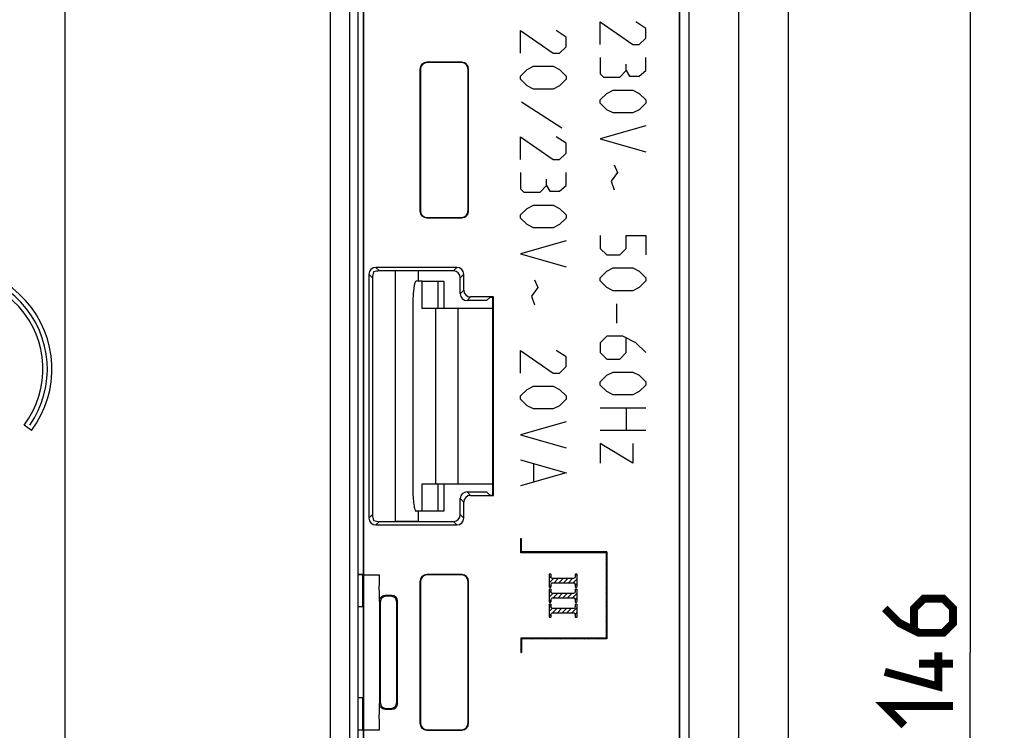
# Model space of a CAD drawing. Units: millimetres. Extents: x -111 to 51, y -80 to 102.
# Drawn here: x 7 to 51, y 3 to 35 of the extents above; entities that cross this region are included whole.
import ezdxf

# ---------------------------------------------------------------- set-up
doc = ezdxf.new("R2010")
doc.units = ezdxf.units.MM
doc.header["$LTSCALE"] = 16.335
doc.layers.get('0').update_dxf_attribs({"linetype": 'CONTINUOUS'})
for name, color, linetype in [('ASSI', 7, 'CONTINUOUS'), ('CURVE', 7, 'CONTINUOUS'), ('DRAFT', 7, 'CONTINUOUS'), ('RACCORDO', 7, 'CONTINUOUS')]:
    doc.layers.add(name, color=color, linetype=linetype)
doc.styles.get("Standard").update_dxf_attribs({"font": 'txt', "width": 0.8})
doc.dimstyles.new('DIMSTYLE_2', dxfattribs={"dimtxt": 3, "dimasz": 3, "dimexe": 1.5, "dimexo": 0.5, "dimgap": 0.75, "dimtad": 1, "dimdec": 0, "dimtxsty": 'STANDARD', "dimblk": '_FILLED', "dimblk1": '_FILLED', "dimblk2": '_FILLED', "dimcen": 0.09, "dimazin": 2, "dimtfac": 1, "dimtdec": 0, "dimtofl": 0, "dimtmove": 0, "dimatfit": 3, "dimldrblk": '_FILLED', "dimfxl": 1, "dimtolj": 1, "dimarcsym": 0})

# ---------------------------------------------------------------- blocks, each defined once
blk = doc.blocks.new('_FILLED')
at = {"color": 0, "linetype": 'BYBLOCK'}
blk.add_solid([(0, 0), (-1, 0.317), (-1, -0.317)], dxfattribs=at)
blk = doc.blocks.new('*D1')
at = {"color": 7, "linetype": 'CONTINUOUS'}
for p, q in [((20.5, 79.725), (50.75, 79.725)), ((49.25, 79.725), (49.25, 6.775)), ((49.25, -66.175), (49.25, 6.775)), ((20.5, -66.175), (50.75, -66.175))]:
    blk.add_line(p, q, dxfattribs=at)
at = {"color": 7, "linetype": 'CONTINUOUS', "xscale": 3, "yscale": 3, "zscale": 3}
for p, rotation in [((49.25, 79.725), 90), ((49.25, -66.175), 270)]:
    blk.add_blockref('_FILLED', p, dxfattribs=dict(at, rotation=rotation))

msp = doc.modelspace()

# ---------------------------------------------------------------- linework, layer by layer
at = {"color": 7, "linetype": 'CONTINUOUS'}
for p, q in [((36.91, -54.225), (36.91, 67.775)), ((39.09, -54.225), (39.09, 67.775)), ((25.179, 23.075), (24.915, 23.075)), ((25.179, 21.875), (25.179, 23.075)), ((28.29, 21.875), (25.179, 21.875)), ((25.179, 14.175), (28.29, 14.175)), ((25.179, 12.975), (25.179, 14.175)), ((25.179, 12.975), (24.915, 12.975)), ((29.506, 11.73), (29.544, 11.767)), ((29.506, 11.519), (29.544, 11.557)), ((29.506, 11.309), (29.544, 11.347)), ((29.557, 11.15), (29.594, 11.188)), ((29.767, 11.15), (29.804, 11.188)), ((29.977, 11.15), (30.014, 11.188)), ((30.187, 11.15), (30.224, 11.188)), ((30.397, 11.15), (30.434, 11.188)), ((30.607, 11.15), (30.644, 11.188)), ((30.817, 11.15), (30.854, 11.188)), ((31.027, 11.15), (31.064, 11.188)), ((31.237, 11.15), (31.274, 11.188)), ((31.447, 11.15), (31.484, 11.188)), ((31.657, 11.15), (31.694, 11.188)), ((31.867, 11.15), (31.904, 11.188)), ((32.077, 11.15), (32.114, 11.188)), ((32.287, 11.15), (32.324, 11.188)), ((32.497, 11.15), (32.534, 11.188)), ((32.707, 11.15), (32.744, 11.188)), ((32.917, 11.15), (32.954, 11.188)), ((33.127, 11.15), (33.164, 11.188)), ((33.256, 11.069), (33.294, 11.107)), ((33.256, 10.859), (33.294, 10.897)), ((33.256, 10.649), (33.294, 10.687)), ((33.256, 10.439), (33.294, 10.477)), ((30.756, 10.039), (30.841, 10.124)), ((30.756, 9.829), (30.946, 10.019)), ((30.971, 9.834), (31.156, 10.019)), ((31.181, 9.834), (31.366, 10.019)), ((31.391, 9.834), (31.576, 10.019)), ((31.601, 9.834), (31.786, 10.019)), ((31.811, 9.834), (31.983, 10.006)), ((31.898, 10.131), (31.977, 10.21)), ((33.256, 10.229), (33.294, 10.267)), ((33.256, 10.019), (33.294, 10.057)), ((30.778, 9.641), (30.841, 9.704)), ((31.899, 9.712), (31.983, 9.796)), ((31.899, 9.502), (31.949, 9.552)), ((33.256, 9.809), (33.294, 9.847)), ((33.256, 9.599), (33.294, 9.637)), ((30.756, 9.409), (30.84, 9.493)), ((30.756, 9.199), (30.915, 9.358)), ((30.938, 9.171), (31.125, 9.358)), ((31.15, 9.173), (31.335, 9.358)), ((31.36, 9.173), (31.545, 9.358)), ((31.57, 9.173), (31.755, 9.358)), ((31.78, 9.173), (31.983, 9.376)), ((31.897, 9.08), (31.983, 9.166)), ((33.256, 9.389), (33.294, 9.427)), ((33.256, 9.179), (33.294, 9.217)), ((30.756, 8.779), (30.84, 8.863)), ((30.756, 8.569), (30.888, 8.701)), ((30.758, 8.991), (30.841, 9.074)), ((30.905, 8.508), (31.094, 8.698)), ((31.119, 8.513), (31.304, 8.698)), ((31.33, 8.513), (31.515, 8.698)), ((31.54, 8.513), (31.725, 8.698)), ((31.75, 8.513), (31.983, 8.746)), ((31.899, 8.872), (31.918, 8.891)), ((33.256, 8.969), (33.294, 9.007)), ((33.256, 8.759), (33.294, 8.797)), ((30.756, 8.359), (30.842, 8.445)), ((31.894, 8.447), (31.983, 8.536)), ((33.256, 8.549), (33.294, 8.587)), ((33.256, 8.339), (33.294, 8.377)), ((33.256, 8.129), (33.294, 8.167)), ((33.256, 7.919), (33.294, 7.957)), ((29.506, 7.319), (29.544, 7.357)), ((29.549, 7.362), (29.587, 7.4)), ((29.759, 7.362), (29.797, 7.4)), ((29.969, 7.362), (30.007, 7.4)), ((30.18, 7.362), (30.217, 7.4)), ((30.39, 7.362), (30.427, 7.4)), ((30.6, 7.362), (30.637, 7.4)), ((30.81, 7.362), (30.847, 7.4)), ((31.02, 7.362), (31.057, 7.4)), ((31.23, 7.362), (31.267, 7.4)), ((31.44, 7.362), (31.477, 7.4)), ((31.65, 7.362), (31.687, 7.4)), ((31.86, 7.362), (31.897, 7.4)), ((32.07, 7.362), (32.107, 7.4)), ((32.28, 7.362), (32.317, 7.4)), ((32.49, 7.362), (32.527, 7.4)), ((32.7, 7.362), (32.737, 7.4)), ((32.91, 7.362), (32.947, 7.4)), ((33.12, 7.362), (33.157, 7.4)), ((33.256, 7.709), (33.294, 7.747)), ((33.256, 7.499), (33.294, 7.537)), ((29.506, 7.109), (29.544, 7.147)), ((29.506, 6.899), (29.544, 6.937))]:
    msp.add_line(p, q, dxfattribs=at)
at = {"color": 250, "linetype": 'CONTINUOUS'}
for p, q in [((25.773, 14.175), (25.773, 21.875)), ((26.762, 14.175), (26.762, 21.875)), ((8.017, 16.513), (7.697, 16.752)), ((29.506, 11.775), (29.544, 11.775)), ((29.506, 11.15), (29.506, 11.775)), ((29.544, 11.188), (29.544, 11.775)), ((33.256, 11.15), (29.506, 11.15)), ((33.294, 11.188), (29.544, 11.188)), ((33.256, 11.15), (33.256, 7.4)), ((33.294, 11.188), (33.294, 7.362)), ((30.756, 10.193), (30.756, 9.657)), ((30.835, 10.207), (30.775, 10.213)), ((30.84, 10.192), (30.835, 10.207)), ((30.84, 10.175), (30.84, 10.192)), ((31.795, 10.019), (30.92, 10.019)), ((31.915, 10.213), (31.899, 10.2)), ((31.899, 10.2), (31.899, 10.174)), ((31.965, 10.213), (31.915, 10.213)), ((31.98, 10.21), (31.965, 10.213)), ((31.983, 10.193), (31.98, 10.21)), ((31.983, 9.662), (31.983, 10.193)), ((30.756, 9.532), (30.756, 8.997)), ((30.775, 9.641), (30.827, 9.641)), ((30.835, 9.546), (30.775, 9.552)), ((30.84, 9.532), (30.835, 9.546)), ((30.84, 9.662), (30.84, 9.683)), ((30.84, 9.514), (30.84, 9.532)), ((30.919, 9.831), (30.97, 9.834)), ((30.97, 9.834), (31.795, 9.834)), ((31.899, 9.683), (31.899, 9.657)), ((31.899, 9.657), (31.915, 9.641)), ((31.915, 9.552), (31.899, 9.539)), ((31.899, 9.539), (31.899, 9.513)), ((31.915, 9.641), (31.965, 9.641)), ((31.965, 9.552), (31.915, 9.552)), ((31.98, 9.549), (31.965, 9.552)), ((31.983, 9.532), (31.98, 9.549)), ((31.983, 9.001), (31.983, 9.532)), ((30.919, 9.17), (30.97, 9.173)), ((31.795, 9.358), (30.92, 9.358)), ((30.97, 9.173), (31.795, 9.173)), ((30.756, 8.872), (30.756, 8.336)), ((30.775, 8.98), (30.827, 8.98)), ((30.835, 8.885), (30.775, 8.891)), ((30.84, 8.871), (30.835, 8.885)), ((30.84, 9.001), (30.84, 9.022)), ((30.84, 8.853), (30.84, 8.871)), ((31.795, 8.698), (30.92, 8.698)), ((31.899, 9.022), (31.899, 8.997)), ((31.899, 8.997), (31.915, 8.98)), ((31.915, 8.891), (31.899, 8.878)), ((31.899, 8.878), (31.899, 8.853)), ((31.915, 8.98), (31.965, 8.98)), ((31.965, 8.891), (31.915, 8.891)), ((31.98, 8.888), (31.965, 8.891)), ((31.983, 8.872), (31.98, 8.888)), ((31.983, 8.34), (31.983, 8.872)), ((30.775, 8.319), (30.827, 8.319)), ((30.84, 8.34), (30.84, 8.361)), ((30.919, 8.509), (30.97, 8.513)), ((30.97, 8.513), (31.795, 8.513)), ((31.899, 8.361), (31.899, 8.336)), ((31.899, 8.336), (31.915, 8.319)), ((31.915, 8.319), (31.965, 8.319)), ((33.256, 7.4), (29.506, 7.4)), ((29.506, 7.4), (29.506, 6.775)), ((33.294, 7.362), (29.544, 7.362)), ((29.544, 7.362), (29.544, 6.775)), ((29.506, 6.775), (29.544, 6.775))]:
    msp.add_line(p, q, dxfattribs=at)
at = {"color": 7, "linetype": 'CONTINUOUS', "const_width": 0.35}
for points in [[(45.5, 8.704), (46.143, 8.061), (47, 7.632), (48.071, 7.632), (48.5, 8.061), (48.5, 8.704), (48.071, 9.132), (47.214, 9.132), (46.786, 8.704), (46.786, 7.775)], [(47.857, 6.775), (47.857, 5.275), (45.5, 5.918)], [(48.5, 6.275), (47, 6.275)], [(46.357, 3.561), (45.5, 4.418), (48.5, 4.418)]]:
    msp.add_lwpolyline(points, dxfattribs=at)
at = {"color": 250, "linetype": 'CONTINUOUS'}
for centre, radius, start, end in [((4.416, 19.213), 4.501, 323.1361, 120.9572), ((4.414, 19.211), 4.301, 325.1713, 120.9569), ((4.416, 19.213), 4.101, 323.1351, 120.9572)]:
    msp.add_arc(centre, radius, start, end, dxfattribs=at)
for points in [[(30.775, 10.213), (30.766, 10.213), (30.756, 10.202), (30.756, 10.193)], [(30.92, 10.019), (30.896, 10.019), (30.867, 10.024), (30.855, 10.044)], [(30.756, 9.657), (30.758, 9.65), (30.766, 9.641), (30.775, 9.641)], [(30.775, 9.552), (30.766, 9.552), (30.756, 9.541), (30.756, 9.532)], [(30.827, 9.641), (30.835, 9.641), (30.84, 9.653), (30.84, 9.662)], [(31.965, 9.641), (31.974, 9.641), (31.983, 9.652), (31.983, 9.662)], [(30.92, 9.358), (30.896, 9.358), (30.867, 9.363), (30.855, 9.383)], [(30.756, 8.997), (30.758, 8.989), (30.766, 8.98), (30.775, 8.98)], [(30.775, 8.891), (30.766, 8.891), (30.756, 8.881), (30.756, 8.872)], [(30.827, 8.98), (30.835, 8.98), (30.84, 8.993), (30.84, 9.001)], [(30.92, 8.698), (30.896, 8.698), (30.867, 8.703), (30.855, 8.723)], [(31.965, 8.98), (31.974, 8.98), (31.983, 8.992), (31.983, 9.001)], [(30.756, 8.336), (30.758, 8.328), (30.766, 8.319), (30.775, 8.319)], [(30.827, 8.319), (30.835, 8.319), (30.84, 8.332), (30.84, 8.34)], [(31.965, 8.319), (31.974, 8.319), (31.983, 8.331), (31.983, 8.34)]]:
    msp.add_open_spline(points, degree=3, dxfattribs=at)
for points, knots in [([(30.855, 10.044), (30.851, 10.05), (30.839, 10.093), (30.84, 10.137), (30.84, 10.175)], [0, 0, 0, 0, 0.141922, 1, 1, 1, 1]), ([(31.879, 10.047), (31.867, 10.03), (31.834, 10.02), (31.804, 10.019), (31.795, 10.019)], [0, 0, 0, 0, 0.671018, 1, 1, 1, 1]), ([(31.899, 10.174), (31.899, 10.159), (31.897, 10.117), (31.895, 10.069), (31.879, 10.047)], [0, 0, 0, 0, 0.350883, 1, 1, 1, 1]), ([(30.84, 9.683), (30.84, 9.698), (30.843, 9.739), (30.839, 9.786), (30.854, 9.808)], [0, 0, 0, 0, 0.373717, 1, 1, 1, 1]), ([(30.854, 9.808), (30.863, 9.82), (30.889, 9.828), (30.911, 9.83), (30.919, 9.831)], [0, 0, 0, 0, 0.669118, 1, 1, 1, 1]), ([(31.795, 9.834), (31.805, 9.834), (31.835, 9.833), (31.87, 9.825), (31.881, 9.808)], [0, 0, 0, 0, 0.340341, 1, 1, 1, 1]), ([(31.881, 9.808), (31.885, 9.803), (31.9, 9.762), (31.899, 9.719), (31.899, 9.683)], [0, 0, 0, 0, 0.148164, 1, 1, 1, 1]), ([(30.855, 9.383), (30.851, 9.389), (30.839, 9.432), (30.84, 9.476), (30.84, 9.514)], [0, 0, 0, 0, 0.141923, 1, 1, 1, 1]), ([(30.84, 9.022), (30.84, 9.037), (30.843, 9.078), (30.839, 9.125), (30.854, 9.147)], [0, 0, 0, 0, 0.373717, 1, 1, 1, 1]), ([(30.854, 9.147), (30.863, 9.159), (30.889, 9.167), (30.911, 9.17), (30.919, 9.17)], [0, 0, 0, 0, 0.669118, 1, 1, 1, 1]), ([(31.879, 9.386), (31.867, 9.37), (31.834, 9.359), (31.804, 9.358), (31.795, 9.358)], [0, 0, 0, 0, 0.671018, 1, 1, 1, 1]), ([(31.795, 9.173), (31.805, 9.173), (31.835, 9.172), (31.87, 9.164), (31.881, 9.148)], [0, 0, 0, 0, 0.340341, 1, 1, 1, 1]), ([(31.899, 9.513), (31.899, 9.498), (31.897, 9.456), (31.895, 9.409), (31.879, 9.386)], [0, 0, 0, 0, 0.350883, 1, 1, 1, 1]), ([(31.881, 9.148), (31.885, 9.142), (31.9, 9.102), (31.899, 9.058), (31.899, 9.022)], [0, 0, 0, 0, 0.148164, 1, 1, 1, 1]), ([(30.855, 8.723), (30.851, 8.728), (30.839, 8.771), (30.84, 8.816), (30.84, 8.853)], [0, 0, 0, 0, 0.141922, 1, 1, 1, 1]), ([(31.879, 8.725), (31.867, 8.709), (31.834, 8.699), (31.804, 8.698), (31.795, 8.698)], [0, 0, 0, 0, 0.671018, 1, 1, 1, 1]), ([(31.899, 8.853), (31.899, 8.837), (31.897, 8.795), (31.895, 8.748), (31.879, 8.725)], [0, 0, 0, 0, 0.350883, 1, 1, 1, 1]), ([(30.84, 8.361), (30.84, 8.377), (30.843, 8.417), (30.839, 8.465), (30.854, 8.486)], [0, 0, 0, 0, 0.373717, 1, 1, 1, 1]), ([(30.854, 8.486), (30.863, 8.499), (30.889, 8.506), (30.911, 8.509), (30.919, 8.509)], [0, 0, 0, 0, 0.669118, 1, 1, 1, 1]), ([(31.795, 8.513), (31.805, 8.513), (31.835, 8.511), (31.87, 8.503), (31.881, 8.487)], [0, 0, 0, 0, 0.34034, 1, 1, 1, 1]), ([(31.881, 8.487), (31.885, 8.482), (31.9, 8.441), (31.899, 8.397), (31.899, 8.361)], [0, 0, 0, 0, 0.148164, 1, 1, 1, 1])]:
    msp.add_open_spline(points, degree=3, knots=knots, dxfattribs=at)
at = {"layer": 'ASSI', "color": 7, "linetype": 'CONTINUOUS'}
for p, q in [((41.25, 72.775), (41.25, -59.225)), ((36.483, -54.225), (36.483, 67.775)), ((36.5, -54.225), (36.5, 67.775)), ((22.6, -49.175), (22.6, 62.725)), ((22.617, 10.175), (22.617, 62.743)), ((22.35, 62.275), (22.35, 8.775)), ((26.918, 32.692), (25.382, 32.692)), ((26.9, 32.675), (25.4, 32.675)), ((25.083, 32.393), (25.083, 26.157)), ((25.103, 32.372), (25.103, 26.178)), ((27.2, 26.175), (27.2, 32.375)), ((27.217, 26.157), (27.217, 32.393)), ((25.382, 25.858), (26.918, 25.858)), ((25.4, 25.875), (26.9, 25.875)), ((22.843, 23.382), (22.843, 12.668)), ((26.707, 23.682), (23.143, 23.682)), ((26.55, 23.525), (23.3, 23.525)), ((24, 23.525), (24, 12.525)), ((25, 23.525), (25, 23.075)), ((27.007, 22.682), (27.007, 23.382)), ((23, 23.225), (23, 12.825)), ((26.85, 22.525), (26.85, 23.225)), ((28.01, 22.225), (27.15, 22.225)), ((28.307, 22.382), (27.307, 22.382)), ((28.01, 22.225), (28.15, 22.365)), ((28.29, 22.365), (28.15, 22.365)), ((28.307, 22.382), (28.29, 22.365)), ((28.29, 13.685), (28.29, 22.365)), ((28.307, 13.668), (28.307, 22.382)), ((26.85, 12.825), (26.85, 13.525)), ((27.15, 13.825), (28.01, 13.825)), ((27.307, 13.668), (28.307, 13.668)), ((28.01, 13.825), (28.15, 13.685)), ((28.15, 13.685), (28.29, 13.685)), ((28.307, 13.668), (28.29, 13.685)), ((27.007, 12.668), (27.007, 13.368)), ((25, 12.975), (25, 12.525)), ((23.143, 12.368), (26.707, 12.368)), ((23.3, 12.525), (26.55, 12.525)), ((22.6, 10.201), (22.35, 10.201)), ((22.574, 10.175), (22.35, 10.175)), ((22.574, 10.175), (22.596, 10.197)), ((22.574, 8.77), (22.574, 10.175)), ((22.605, 10.175), (23.298, 10.175)), ((22.605, 10.175), (22.605, 3.375)), ((26.918, 10.192), (25.382, 10.192)), ((26.9, 10.175), (25.4, 10.175)), ((25.083, 9.893), (25.083, 3.657)), ((25.1, 9.875), (25.1, 3.675)), ((27.2, 3.675), (27.2, 9.875)), ((27.217, 3.657), (27.217, 9.893)), ((23.85, 9.275), (23.55, 9.275)), ((23.81, 9.235), (23.59, 9.235)), ((22.355, 8.77), (22.35, 8.775)), ((22.6, 8.77), (22.355, 8.77)), ((22.355, 8.77), (22.355, 4.78)), ((23.299, 9.025), (23.299, 4.525)), ((23.34, 8.985), (23.34, 4.565)), ((24.06, 4.565), (24.06, 8.985)), ((24.1, 4.525), (24.1, 9.025)), ((22.355, 4.78), (22.35, 4.775)), ((22.35, 4.775), (22.35, -48.725)), ((22.6, 4.78), (22.355, 4.78)), ((22.574, 3.375), (22.574, 4.78)), ((23.55, 4.275), (23.85, 4.275)), ((23.59, 4.315), (23.81, 4.315)), ((22.35, 3.375), (22.574, 3.375)), ((22.574, 3.375), (22.596, 3.353)), ((22.605, 3.375), (23.298, 3.375)), ((22.617, -49.193), (22.617, 3.375)), ((25.382, 3.358), (26.918, 3.358)), ((25.4, 3.375), (26.9, 3.375))]:
    msp.add_line(p, q, dxfattribs=at)
at = {"layer": 'ASSI', "color": 250, "linetype": 'CONTINUOUS'}
for p, q in [((9.5, -8.225), (9.5, 62.202)), ((21.133, 62.21), (21.133, -48.66)), ((21.983, 62.214), (21.983, -48.664)), ((25.382, 32.692), (25.4, 32.675)), ((26.918, 32.692), (26.9, 32.675)), ((25.083, 32.393), (25.103, 32.372)), ((27.217, 32.393), (27.2, 32.375)), ((25.083, 26.157), (25.103, 26.178)), ((27.217, 26.157), (27.2, 26.175)), ((25.382, 25.858), (25.4, 25.875)), ((26.918, 25.858), (26.9, 25.875)), ((23, 23.225), (22.843, 23.382)), ((23.3, 23.525), (23.143, 23.682)), ((26.707, 23.682), (26.55, 23.525)), ((27.007, 23.382), (26.85, 23.225)), ((26.85, 22.525), (27.007, 22.682)), ((27.15, 22.225), (27.307, 22.382)), ((26.85, 13.525), (27.007, 13.368)), ((27.15, 13.825), (27.307, 13.668)), ((22.843, 12.668), (23, 12.825)), ((27.007, 12.668), (26.85, 12.825)), ((23.143, 12.368), (23.3, 12.525)), ((26.707, 12.368), (26.55, 12.525)), ((25.382, 10.192), (25.4, 10.175)), ((26.918, 10.192), (26.9, 10.175)), ((25.083, 9.893), (25.1, 9.875)), ((27.217, 9.893), (27.2, 9.875)), ((23.59, 9.235), (23.55, 9.275)), ((23.81, 9.235), (23.85, 9.275)), ((23.34, 8.985), (23.3, 9.025)), ((24.06, 8.985), (24.1, 9.025)), ((23.34, 4.565), (23.3, 4.525)), ((24.06, 4.565), (24.1, 4.525)), ((23.59, 4.315), (23.55, 4.275)), ((23.81, 4.315), (23.85, 4.275)), ((25.083, 3.657), (25.1, 3.675)), ((27.217, 3.657), (27.2, 3.675)), ((25.382, 3.358), (25.4, 3.375)), ((26.918, 3.358), (26.9, 3.375))]:
    msp.add_line(p, q, dxfattribs=at)
at = {"layer": 'ASSI', "color": 7, "linetype": 'CONTINUOUS'}
for centre, major_axis, ratio, start_param, end_param in [((25.383, 32.392), (0.212, -0.212), 0.999695, 2.356347, 3.926839), ((25.4, 32.375), (0.212, -0.212), 0.999695, 2.356347, 3.749122), ((26.9, 32.375), (-0.212, -0.212), 0.999695, 2.356347, 3.926839), ((26.917, 32.392), (0.212, 0.212), 0.999695, -0.785246, 0.785246), ((25.231, 32.544), (0.071, 0.345), 0.311358, -4.307374, -4.129657), ((25.383, 26.158), (0.212, 0.212), 0.999695, 2.356347, 3.926839), ((25.231, 26.006), (-0.071, 0.345), 0.311358, 0.988065, 1.165781), ((25.4, 26.175), (0.212, 0.212), 0.999695, 2.534063, 3.926839), ((26.9, 26.175), (-0.212, 0.212), 0.999695, 2.356347, 3.926839), ((26.917, 26.158), (0.212, -0.212), 0.999695, -0.785246, 0.785246), ((23.143, 23.382), (0.212, -0.212), 0.999695, 2.356347, 3.926839), ((23.15, 23.375), (0.079, 0.334), 0.38207, 1.338881, 2.124127), ((23.15, 23.375), (0.334, 0.079), 0.38207, 1.017466, 1.802712), ((26.55, 23.225), (0.212, 0.212), 0.999695, -0.785246, 0.785246), ((26.707, 23.382), (0.212, 0.212), 0.999695, -0.785246, 0.785246), ((27.15, 22.525), (0.212, 0.212), 0.999695, -3.926839, -2.356347), ((27.307, 22.682), (0.212, 0.212), 0.999695, 2.356347, 3.926839), ((27.15, 13.525), (-0.212, 0.212), 0.999695, -0.785246, 0.785246), ((27.307, 13.368), (0.212, -0.212), 0.999695, 2.356347, 3.926839), ((23.143, 12.668), (0.212, 0.212), 0.999695, -3.926839, -2.356347), ((23.15, 12.675), (-0.079, 0.334), 0.38207, 1.017466, 1.802712), ((23.15, 12.675), (0.334, -0.079), 0.38207, -1.802712, -1.017466), ((26.55, 12.825), (0.212, -0.212), 0.999695, -0.785246, 0.785246), ((26.707, 12.668), (-0.212, 0.212), 0.999695, -3.926839, -2.356347), ((25.383, 9.892), (0.212, -0.212), 0.999695, 2.356347, 3.926839), ((25.4, 9.875), (0.212, -0.212), 0.999695, 2.356347, 3.926839), ((26.9, 9.875), (-0.212, -0.212), 0.999695, 2.356347, 3.926839), ((26.917, 9.892), (0.212, 0.212), 0.999695, -0.785246, 0.785246), ((23.59, 8.985), (-0.177, 0.177), 0.999695, -0.785246, 0.785246), ((23.81, 8.985), (0.177, 0.177), 0.999695, -0.785246, 0.785246), ((23.85, 9.025), (0.177, 0.177), 0.999695, -0.785246, 0.785246), ((23.59, 4.565), (-0.177, -0.177), 0.999695, -0.785246, 0.785246), ((23.81, 4.565), (0.177, -0.177), 0.999695, -0.785246, 0.785246), ((23.85, 4.525), (0.177, -0.177), 0.999695, -0.785246, 0.785246), ((25.383, 3.658), (0.212, 0.212), 0.999695, -3.926839, -2.356347), ((25.4, 3.675), (0.212, 0.212), 0.999695, 2.356347, 3.926839), ((26.9, 3.675), (-0.212, 0.212), 0.999695, 2.356347, 3.926839), ((26.917, 3.658), (0.212, -0.212), 0.999695, -0.785246, 0.785246)]:
    msp.add_ellipse(centre, major_axis=major_axis, ratio=ratio, start_param=start_param, end_param=end_param, dxfattribs=at)
for points, knots in [([(23.299, 9.025), (23.299, 9.121), (23.298, 9.313), (23.297, 9.6), (23.298, 9.888), (23.298, 10.079), (23.298, 10.175)], [0, 0, 0, 0, 0.25, 0.499999, 0.75, 1, 1, 1, 1]), ([(23.299, 9.025), (23.299, 9.041), (23.303, 9.074), (23.322, 9.137), (23.369, 9.206), (23.452, 9.262), (23.517, 9.275), (23.55, 9.275)], [0, 0, 0, 0, 0.125427, 0.25095, 0.500605, 0.75029, 1, 1, 1, 1]), ([(23.298, 3.375), (23.298, 3.471), (23.298, 3.662), (23.297, 3.95), (23.298, 4.237), (23.299, 4.429), (23.299, 4.525)], [0, 0, 0, 0, 0.25, 0.500001, 0.75, 1, 1, 1, 1]), ([(23.55, 4.275), (23.517, 4.275), (23.452, 4.288), (23.369, 4.344), (23.322, 4.413), (23.303, 4.476), (23.299, 4.509), (23.299, 4.525)], [0, 0, 0, 0, 0.24971, 0.499395, 0.74905, 0.874573, 1, 1, 1, 1])]:
    msp.add_open_spline(points, degree=3, knots=knots, dxfattribs=at)
at = {"layer": 'CURVE', "color": 250, "linetype": 'CONTINUOUS'}
for p, q in [((33, 33.465), (33, 34.465)), ((33, 34.465), (34.429, 33.465)), ((35, 34.18), (34.571, 34.465)), ((35, 33.751), (35, 34.18)), ((29.5, 33.085), (29.5, 34.085)), ((29.5, 34.085), (30.929, 33.085)), ((31.5, 33.799), (31.071, 34.085)), ((31.5, 33.37), (31.5, 33.799)), ((34.714, 33.465), (35, 33.751)), ((31.214, 33.085), (31.5, 33.37)), ((34.429, 33.465), (34.714, 33.465)), ((30.929, 33.085), (31.214, 33.085)), ((33, 32.894), (33, 32.18)), ((35, 32.323), (35, 32.894)), ((29.786, 32.37), (30.071, 32.513)), ((30.071, 32.513), (30.929, 32.513)), ((30.929, 32.513), (31.214, 32.37)), ((34.143, 32.323), (34.143, 32.608)), ((29.5, 32.085), (29.786, 32.37)), ((29.5, 31.942), (29.5, 32.085)), ((31.214, 32.37), (31.5, 32.085)), ((31.5, 32.085), (31.5, 31.942)), ((33, 32.18), (33.143, 32.037)), ((33.143, 32.037), (33.857, 32.037)), ((33.857, 32.037), (34.143, 32.323)), ((34.143, 32.323), (34.286, 32.085)), ((34.286, 32.085), (34.714, 32.085)), ((34.714, 32.085), (35, 32.323)), ((29.786, 31.656), (29.5, 31.942)), ((30.071, 31.513), (29.786, 31.656)), ((31.214, 31.656), (30.929, 31.513)), ((31.5, 31.942), (31.214, 31.656)), ((30.929, 31.513), (30.071, 31.513)), ((33, 31.037), (33.286, 31.323)), ((33.286, 31.323), (33.571, 31.465)), ((33.571, 31.465), (34.429, 31.465)), ((34.429, 31.465), (34.714, 31.323)), ((34.714, 31.323), (35, 31.037)), ((31.31, 29.799), (29.548, 30.942)), ((33, 30.894), (33, 31.037)), ((33.286, 30.608), (33, 30.894)), ((35, 30.894), (34.714, 30.608)), ((35, 31.037), (35, 30.894)), ((33.571, 30.465), (33.286, 30.608)), ((34.429, 30.465), (33.571, 30.465)), ((34.714, 30.608), (34.429, 30.465)), ((35, 29.894), (33, 29.323)), ((29.5, 28.418), (29.5, 29.418)), ((29.5, 29.418), (30.929, 28.418)), ((31.5, 29.132), (31.071, 29.418)), ((31.5, 28.704), (31.5, 29.132)), ((33, 29.323), (35, 28.751)), ((31.214, 28.418), (31.5, 28.704)), ((30.929, 28.418), (31.214, 28.418)), ((33.619, 28.18), (33.762, 27.846)), ((29.5, 27.846), (29.5, 27.132)), ((31.5, 27.275), (31.5, 27.846)), ((33.762, 27.846), (33.476, 27.465)), ((30.357, 26.989), (30.643, 27.275)), ((30.643, 27.275), (30.643, 27.561)), ((30.643, 27.275), (30.786, 27.037)), ((31.214, 27.037), (31.5, 27.275)), ((33.476, 27.465), (33.619, 27.085)), ((29.5, 27.132), (29.643, 26.989)), ((29.643, 26.989), (30.357, 26.989)), ((30.786, 27.037), (31.214, 27.037)), ((29.786, 26.275), (30.071, 26.418)), ((30.071, 26.418), (30.929, 26.418)), ((30.929, 26.418), (31.214, 26.275)), ((29.5, 25.989), (29.786, 26.275)), ((29.5, 25.846), (29.5, 25.989)), ((31.214, 26.275), (31.5, 25.989)), ((31.5, 25.989), (31.5, 25.846)), ((29.786, 25.561), (29.5, 25.846)), ((30.071, 25.418), (29.786, 25.561)), ((31.214, 25.561), (30.929, 25.418)), ((31.5, 25.846), (31.214, 25.561)), ((30.929, 25.418), (30.071, 25.418)), ((31.5, 24.846), (29.5, 24.275)), ((33, 25.085), (33, 24.513)), ((34.143, 25.085), (35, 25.085)), ((34.143, 24.513), (34.143, 25.085)), ((35, 25.085), (35, 24.227)), ((29.5, 24.275), (31.5, 23.704)), ((33, 24.513), (33.286, 24.227)), ((33.286, 24.227), (33.857, 24.227)), ((33.857, 24.227), (34.143, 24.513)), ((33, 23.227), (33.286, 23.513)), ((33.286, 23.513), (33.571, 23.656)), ((33.571, 23.656), (34.429, 23.656)), ((34.429, 23.656), (34.714, 23.513)), ((34.714, 23.513), (35, 23.227)), ((30.119, 23.132), (30.262, 22.799)), ((33, 23.085), (33, 23.227)), ((33.286, 22.799), (33, 23.085)), ((35, 23.085), (34.714, 22.799)), ((35, 23.227), (35, 23.085)), ((30.262, 22.799), (29.976, 22.418)), ((33.571, 22.656), (33.286, 22.799)), ((34.429, 22.656), (33.571, 22.656)), ((34.714, 22.799), (34.429, 22.656)), ((29.976, 22.418), (30.119, 22.037)), ((33.714, 22.085), (33.714, 21.227)), ((33.286, 20.656), (33, 20.37)), ((33, 20.37), (33, 19.942)), ((34, 20.656), (33.286, 20.656)), ((34.571, 20.37), (34, 20.656)), ((34.143, 19.942), (34.143, 20.561)), ((35, 19.942), (34.571, 20.37)), ((29.5, 19.037), (29.5, 20.037)), ((29.5, 20.037), (30.929, 19.037)), ((31.5, 19.751), (31.071, 20.037)), ((33, 19.942), (33.286, 19.656)), ((33.857, 19.656), (34.143, 19.942)), ((31.5, 19.323), (31.5, 19.751)), ((33.286, 19.656), (33.857, 19.656)), ((30.929, 19.037), (31.214, 19.037)), ((31.214, 19.037), (31.5, 19.323)), ((33.286, 18.942), (33.571, 19.085)), ((33.571, 19.085), (34.429, 19.085)), ((34.429, 19.085), (34.714, 18.942)), ((33, 18.656), (33.286, 18.942)), ((33, 18.513), (33, 18.656)), ((34.714, 18.942), (35, 18.656)), ((35, 18.656), (35, 18.513)), ((29.5, 18.037), (29.786, 18.323)), ((29.786, 18.323), (30.071, 18.465)), ((30.071, 18.465), (30.929, 18.465)), ((30.929, 18.465), (31.214, 18.323)), ((31.214, 18.323), (31.5, 18.037)), ((33.286, 18.227), (33, 18.513)), ((33.571, 18.085), (33.286, 18.227)), ((34.714, 18.227), (34.429, 18.085)), ((35, 18.513), (34.714, 18.227)), ((29.5, 17.894), (29.5, 18.037)), ((29.786, 17.608), (29.5, 17.894)), ((31.5, 17.894), (31.214, 17.608)), ((31.5, 18.037), (31.5, 17.894)), ((34.429, 18.085), (33.571, 18.085)), ((30.071, 17.465), (29.786, 17.608)), ((30.929, 17.465), (30.071, 17.465)), ((31.214, 17.608), (30.929, 17.465)), ((33, 17.513), (35, 17.513)), ((34.143, 17.513), (34.143, 16.513)), ((31.5, 16.894), (29.5, 16.323)), ((35, 16.513), (33, 16.513)), ((29.5, 16.323), (31.5, 15.751)), ((34.429, 15.085), (33, 15.942)), ((33, 15.942), (33, 15.085)), ((34.429, 15.942), (34.429, 15.085)), ((29.5, 15.227), (31.5, 14.656)), ((30.071, 15.037), (30.071, 14.275)), ((31.5, 14.656), (29.5, 14.085))]:
    msp.add_line(p, q, dxfattribs=at)
at = {"layer": 'DRAFT', "color": 7, "linetype": 'CONTINUOUS'}
for p, q in [((36.483, -54.225), (36.483, 67.775)), ((36.5, -54.225), (36.5, 67.775)), ((22.6, -48.975), (22.6, 62.525)), ((24, 23.525), (24, 12.525)), ((25, 23.525), (24, 23.525)), ((25, 23.525), (25, 23.075)), ((28.01, 22.225), (28.15, 22.365)), ((28.29, 22.365), (28.15, 22.365)), ((28.307, 22.382), (28.29, 22.365)), ((28.29, 13.685), (28.29, 22.365)), ((28.307, 13.668), (28.307, 22.382)), ((28.01, 13.825), (28.15, 13.685)), ((28.15, 13.685), (28.29, 13.685)), ((28.307, 13.668), (28.29, 13.685)), ((25, 12.975), (25, 12.525)), ((25, 12.525), (24, 12.525)), ((22.6, 10.201), (22.35, 10.201)), ((22.574, 10.175), (22.35, 10.175)), ((22.574, 10.175), (22.596, 10.197)), ((22.574, 8.77), (22.574, 10.175)), ((22.605, 10.175), (23.298, 10.175)), ((22.605, 10.175), (22.605, 3.375)), ((22.355, 8.77), (22.35, 8.775)), ((22.6, 8.77), (22.355, 8.77)), ((22.355, 8.77), (22.355, 4.78)), ((22.355, 4.78), (22.35, 4.775)), ((22.6, 4.78), (22.355, 4.78)), ((22.574, 3.375), (22.574, 4.78)), ((22.35, 3.375), (22.574, 3.375)), ((22.574, 3.375), (22.596, 3.353)), ((22.605, 3.375), (23.298, 3.375))]:
    msp.add_line(p, q, dxfattribs=at)
at = {"layer": 'RACCORDO', "color": 7, "linetype": 'CONTINUOUS'}
for p, q in [((22.617, 10.175), (22.617, 62.743)), ((22.35, 62.275), (22.35, 8.775)), ((26.918, 32.692), (25.382, 32.692)), ((26.9, 32.675), (25.4, 32.675)), ((25.083, 32.393), (25.083, 26.157)), ((25.103, 32.372), (25.103, 26.178)), ((27.2, 26.175), (27.2, 32.375)), ((27.217, 26.157), (27.217, 32.393)), ((25.382, 25.858), (26.918, 25.858)), ((25.4, 25.875), (26.9, 25.875)), ((22.843, 23.382), (22.843, 12.668)), ((26.707, 23.682), (23.143, 23.682)), ((24, 23.525), (23.3, 23.525)), ((26.55, 23.525), (25, 23.525)), ((27.007, 22.682), (27.007, 23.382)), ((23, 23.225), (23, 12.825)), ((25.179, 23.075), (26.127, 23.075)), ((26.127, 23.075), (26.127, 21.875)), ((26.85, 22.525), (26.85, 23.225)), ((24.769, 22.075), (24.769, 13.975)), ((28.01, 22.225), (27.15, 22.225)), ((28.307, 22.382), (27.307, 22.382)), ((26.127, 14.175), (26.127, 12.975)), ((26.85, 12.825), (26.85, 13.525)), ((27.15, 13.825), (28.01, 13.825)), ((27.307, 13.668), (28.307, 13.668)), ((27.007, 12.668), (27.007, 13.368)), ((26.127, 12.975), (25.179, 12.975)), ((23.143, 12.368), (26.707, 12.368)), ((23.3, 12.525), (24, 12.525)), ((25, 12.525), (26.55, 12.525)), ((26.918, 10.192), (25.382, 10.192)), ((26.9, 10.175), (25.4, 10.175)), ((25.083, 9.893), (25.083, 3.657)), ((25.1, 9.875), (25.1, 3.675)), ((27.2, 3.675), (27.2, 9.875)), ((27.217, 3.657), (27.217, 9.893)), ((23.85, 9.275), (23.55, 9.275)), ((23.81, 9.235), (23.59, 9.235)), ((23.299, 9.025), (23.299, 4.525)), ((23.34, 8.985), (23.34, 4.565)), ((24.06, 4.565), (24.06, 8.985)), ((24.1, 4.525), (24.1, 9.025)), ((22.35, 4.775), (22.35, -48.725)), ((23.55, 4.275), (23.85, 4.275)), ((23.59, 4.315), (23.81, 4.315)), ((22.617, -49.193), (22.617, 3.375)), ((25.382, 3.358), (26.918, 3.358)), ((25.4, 3.375), (26.9, 3.375))]:
    msp.add_line(p, q, dxfattribs=at)
at = {"layer": 'RACCORDO', "color": 250, "linetype": 'CONTINUOUS'}
for p, q in [((9.5, -8.225), (9.5, 62.202)), ((21.133, 62.21), (21.133, -48.66)), ((21.983, 62.214), (21.983, -48.664)), ((25.382, 32.692), (25.4, 32.675)), ((26.918, 32.692), (26.9, 32.675)), ((25.083, 32.393), (25.103, 32.372)), ((27.217, 32.393), (27.2, 32.375)), ((25.083, 26.157), (25.103, 26.178)), ((27.217, 26.157), (27.2, 26.175)), ((25.382, 25.858), (25.4, 25.875)), ((26.918, 25.858), (26.9, 25.875)), ((23, 23.225), (22.843, 23.382)), ((23.3, 23.525), (23.143, 23.682)), ((26.707, 23.682), (26.55, 23.525)), ((27.007, 23.382), (26.85, 23.225)), ((25.871, 23.075), (25.871, 21.875)), ((26.85, 22.525), (27.007, 22.682)), ((27.15, 22.225), (27.307, 22.382)), ((25.871, 14.175), (25.871, 12.975)), ((26.85, 13.525), (27.007, 13.368)), ((27.15, 13.825), (27.307, 13.668)), ((22.843, 12.668), (23, 12.825)), ((27.007, 12.668), (26.85, 12.825)), ((23.143, 12.368), (23.3, 12.525)), ((26.707, 12.368), (26.55, 12.525)), ((25.382, 10.192), (25.4, 10.175)), ((26.918, 10.192), (26.9, 10.175)), ((25.083, 9.893), (25.1, 9.875)), ((27.217, 9.893), (27.2, 9.875)), ((23.59, 9.235), (23.55, 9.275)), ((23.81, 9.235), (23.85, 9.275)), ((23.34, 8.985), (23.3, 9.025)), ((24.06, 8.985), (24.1, 9.025)), ((23.34, 4.565), (23.3, 4.525)), ((24.06, 4.565), (24.1, 4.525)), ((23.59, 4.315), (23.55, 4.275)), ((23.81, 4.315), (23.85, 4.275)), ((25.083, 3.657), (25.1, 3.675)), ((27.217, 3.657), (27.2, 3.675)), ((25.382, 3.358), (25.4, 3.375)), ((26.918, 3.358), (26.9, 3.375))]:
    msp.add_line(p, q, dxfattribs=at)
at = {"layer": 'RACCORDO', "color": 7, "linetype": 'CONTINUOUS'}
msp.add_arc((31.189, 22.078), 6.421, 176.9202, 180.0304, dxfattribs=at)
for centre, major_axis, ratio, start_param, end_param in [((25.383, 32.392), (0.212, -0.212), 0.999695, 2.356347, 3.926839), ((25.4, 32.375), (0.212, -0.212), 0.999695, 2.356347, 3.749122), ((26.9, 32.375), (-0.212, -0.212), 0.999695, 2.356347, 3.926839), ((26.917, 32.392), (0.212, 0.212), 0.999695, -0.785246, 0.785246), ((25.231, 32.544), (0.071, 0.345), 0.311358, -4.307374, -4.129657), ((25.383, 26.158), (0.212, 0.212), 0.999695, 2.356347, 3.926839), ((25.231, 26.006), (-0.071, 0.345), 0.311358, 0.988065, 1.165781), ((25.4, 26.175), (0.212, 0.212), 0.999695, 2.534063, 3.926839), ((26.9, 26.175), (-0.212, 0.212), 0.999695, 2.356347, 3.926839), ((26.917, 26.158), (0.212, -0.212), 0.999695, -0.785246, 0.785246), ((23.143, 23.382), (0.212, -0.212), 0.999695, 2.356347, 3.926839), ((23.15, 23.375), (0.079, 0.334), 0.38207, 1.338881, 2.124127), ((23.15, 23.375), (0.334, 0.079), 0.38207, 1.017466, 1.802712), ((26.55, 23.225), (0.212, 0.212), 0.999695, -0.785246, 0.785246), ((26.707, 23.382), (0.212, 0.212), 0.999695, -0.785246, 0.785246), ((27.15, 22.525), (0.212, 0.212), 0.999695, -3.926839, -2.356347), ((27.307, 22.682), (0.212, 0.212), 0.999695, 2.356347, 3.926839), ((27.15, 13.525), (-0.212, 0.212), 0.999695, -0.785246, 0.785246), ((27.307, 13.368), (0.212, -0.212), 0.999695, 2.356347, 3.926839), ((23.143, 12.668), (0.212, 0.212), 0.999695, -3.926839, -2.356347), ((23.15, 12.675), (-0.079, 0.334), 0.38207, 1.017466, 1.802712), ((23.15, 12.675), (0.334, -0.079), 0.38207, -1.802712, -1.017466), ((26.55, 12.825), (0.212, -0.212), 0.999695, -0.785246, 0.785246), ((26.707, 12.668), (-0.212, 0.212), 0.999695, -3.926839, -2.356347), ((25.383, 9.892), (0.212, -0.212), 0.999695, 2.356347, 3.926839), ((25.4, 9.875), (0.212, -0.212), 0.999695, 2.356347, 3.926839), ((26.9, 9.875), (-0.212, -0.212), 0.999695, 2.356347, 3.926839), ((26.917, 9.892), (0.212, 0.212), 0.999695, -0.785246, 0.785246), ((23.59, 8.985), (-0.177, 0.177), 0.999695, -0.785246, 0.785246), ((23.81, 8.985), (0.177, 0.177), 0.999695, -0.785246, 0.785246), ((23.85, 9.025), (0.177, 0.177), 0.999695, -0.785246, 0.785246), ((23.59, 4.565), (-0.177, -0.177), 0.999695, -0.785246, 0.785246), ((23.81, 4.565), (0.177, -0.177), 0.999695, -0.785246, 0.785246), ((23.85, 4.525), (0.177, -0.177), 0.999695, -0.785246, 0.785246), ((25.383, 3.658), (0.212, 0.212), 0.999695, -3.926839, -2.356347), ((25.4, 3.675), (0.212, 0.212), 0.999695, 2.356347, 3.926839), ((26.9, 3.675), (-0.212, 0.212), 0.999695, 2.356347, 3.926839), ((26.917, 3.658), (0.212, -0.212), 0.999695, -0.785246, 0.785246)]:
    msp.add_ellipse(centre, major_axis=major_axis, ratio=ratio, start_param=start_param, end_param=end_param, dxfattribs=at)
for points, knots in [([(24.915, 23.075), (24.894, 23.075), (24.854, 22.999), (24.826, 22.878), (24.794, 22.668), (24.783, 22.512), (24.778, 22.423)], [0, 0, 0, 0, 0.093596, 0.297908, 0.608162, 1, 1, 1, 1]), ([(24.769, 13.975), (24.769, 13.848), (24.775, 13.611), (24.802, 13.303), (24.84, 13.099), (24.877, 13.002), (24.904, 12.975), (24.915, 12.975)], [0, 0, 0, 0, 0.371804, 0.689362, 0.904959, 0.966449, 1, 1, 1, 1]), ([(23.299, 9.025), (23.299, 9.121), (23.298, 9.313), (23.297, 9.6), (23.298, 9.888), (23.298, 10.079), (23.298, 10.175)], [0, 0, 0, 0, 0.25, 0.499999, 0.75, 1, 1, 1, 1]), ([(23.299, 9.025), (23.299, 9.041), (23.303, 9.074), (23.322, 9.137), (23.369, 9.206), (23.452, 9.262), (23.517, 9.275), (23.55, 9.275)], [0, 0, 0, 0, 0.125427, 0.25095, 0.500605, 0.75029, 1, 1, 1, 1]), ([(23.298, 3.375), (23.298, 3.471), (23.298, 3.662), (23.297, 3.95), (23.298, 4.237), (23.299, 4.429), (23.299, 4.525)], [0, 0, 0, 0, 0.25, 0.500001, 0.75, 1, 1, 1, 1]), ([(23.55, 4.275), (23.517, 4.275), (23.452, 4.288), (23.369, 4.344), (23.322, 4.413), (23.303, 4.476), (23.299, 4.509), (23.299, 4.525)], [0, 0, 0, 0, 0.24971, 0.499395, 0.74905, 0.874573, 1, 1, 1, 1])]:
    msp.add_open_spline(points, degree=3, knots=knots, dxfattribs=at)

# ---------------------------------------------------------------- dimensions: what is measured, and where the dimension line sits
at = {"color": 7, "linetype": 'CONTINUOUS'}
dim = msp.add_linear_dim(base=(49.25, -66.175), p1=(20, 79.725), p2=(20, -66.175), angle=270, dimstyle='DIMSTYLE_2', dxfattribs=at)
dim.commit()
dim.dimension.update_dxf_attribs({"geometry": '*D1', "text_midpoint": (49.25, 3.561), "dimtype": 160})

doc.saveas('drawing.dxf')
